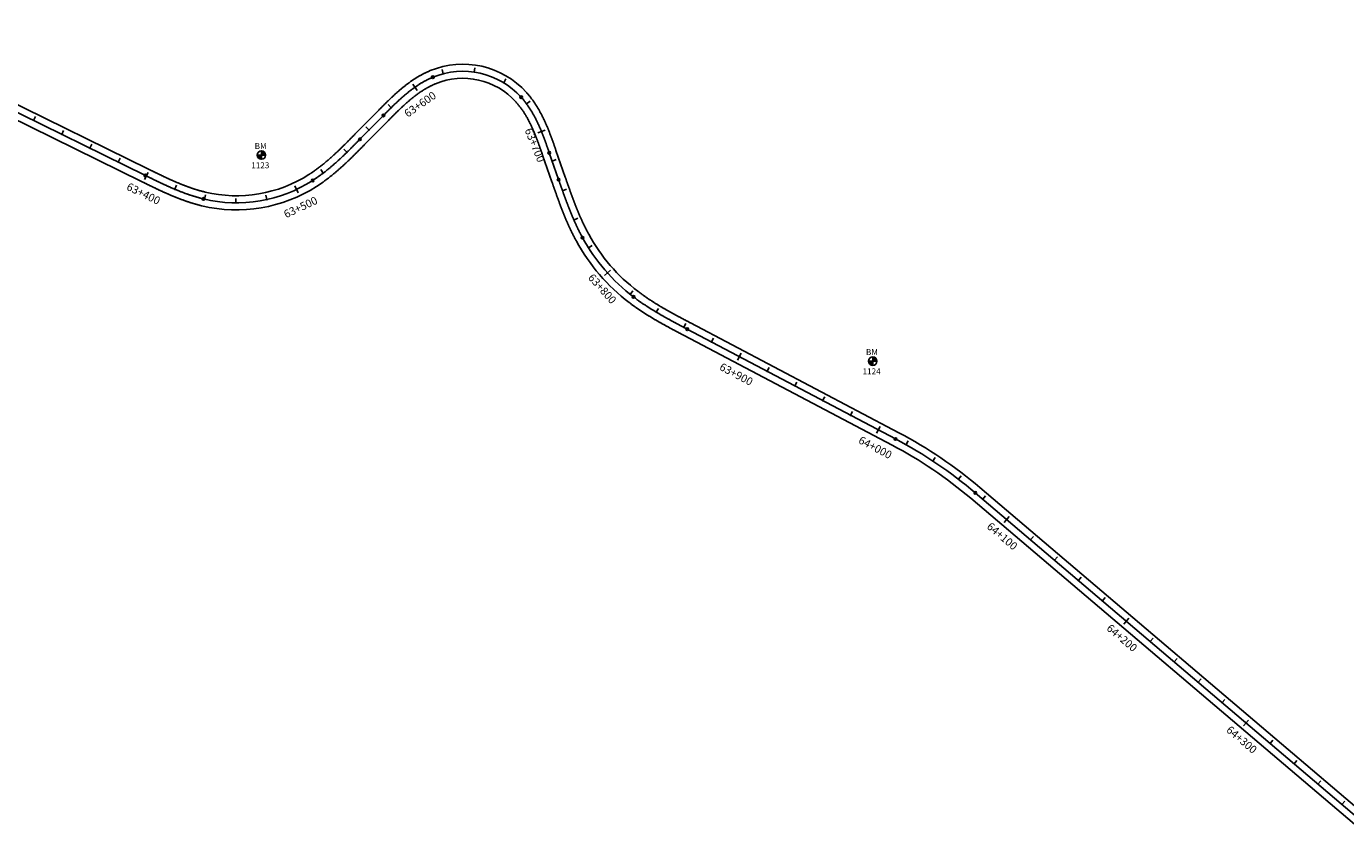
# Model space of a CAD drawing. Units: metres. Extents: x 752850 to 810410, y 8118594 to 8156837.
# Drawn here: x 793481 to 794320, y 8134685 to 8135200 of the extents above; entities that cross this region are included whole.
import ezdxf
from ezdxf.enums import TextEntityAlignment as Align

# ---------------------------------------------------------------- set-up
doc = ezdxf.new("R2010")
doc.units = ezdxf.units.M
doc.header["$MEASUREMENT"] = 0
for name, color, linetype in [('1-BM', 7, 'Continuous'), ('1-ESTACADO', 7, 'Continuous'), ('1_BORDE DE VIA', 231, 'Continuous'), ('A-Progresiva-Estacado', 2, 'Continuous'), ('EJE TOTAL_DEPURADO$0$EST 80-85', 1, 'Continuous')]:
    doc.layers.add(name, color=color, linetype=linetype)
doc.styles.add('romans', font='romans.shx', dxfattribs={"height": 2})
doc.styles.add('SIMPLEX', font='simplex.shx')

# ---------------------------------------------------------------- blocks, each defined once
blk = doc.blocks.new('EJE TOTAL_DEPURADO$0$cir')
at = {"color": 0, "linetype": 'ByBlock'}
blk.add_circle((0, 0), 0.00417, dxfattribs=at)
blk.add_point((0, 0), dxfattribs=at)
blk = doc.blocks.new('EJE TOTAL_DEPURADO$0$MINORTIC')
at = {"color": 0, "linetype": 'ByBlock'}
blk.add_lwpolyline([(0, 0), (0, 0.00069)], dxfattribs=at)
blk.add_point((0, 0), dxfattribs=at)
blk = doc.blocks.new('EJE TOTAL_DEPURADO$0$MAJORTIC')
at = {"color": 0, "linetype": 'ByBlock'}
blk.add_lwpolyline([(0, -0.00069), (0, 0.00069)], dxfattribs=at)
blk.add_point((0, 0), dxfattribs=at)

msp = doc.modelspace()

# ---------------------------------------------------------------- hatches: boundary and pattern name
at = {"layer": '1-BM'}
h = msp.add_hatch(dxfattribs=at)
h.set_pattern_fill('ANSI31', color=242, scale=0.9, angle=-179.72262, style=0)
h.set_pattern_definition([(225.277379, (794512.85997, 8136021.61642), (0.079933692, -0.07916347), [])])
h.paths.add_polyline_path([(793630.4, 8135115.04), (793630.39, 8135117.74), (793627.69, 8135117.73, 0.414214)])
h.paths.add_polyline_path([(793630.38, 8135120.44), (793630.39, 8135117.74), (793633.09, 8135117.75, 0.414214)])
h = msp.add_hatch(dxfattribs=at)
h.set_pattern_fill('ANSI31', color=242, scale=0.9, angle=-179.72262, style=0)
h.set_pattern_definition([(225.277379, (794901.92997, 8135890.47642), (0.079933692, -0.07916347), [])])
h.paths.add_polyline_path([(794019.47, 8134983.9), (794019.46, 8134986.6), (794016.76, 8134986.59, 0.414214)])
h.paths.add_polyline_path([(794019.45, 8134989.3), (794019.46, 8134986.6), (794022.16, 8134986.61, 0.414214)])

# ---------------------------------------------------------------- linework, layer by layer
at = {"layer": '1-BM', "color": 242}
for p, q in [((793627.69, 8135117.73), (793633.09, 8135117.75)), ((793630.4, 8135115.04), (793630.38, 8135120.44)), ((794016.76, 8134986.59), (794022.16, 8134986.61)), ((794019.47, 8134983.9), (794019.45, 8134989.3))]:
    msp.add_line(p, q, dxfattribs=at)
for centre in [(793630.39, 8135117.74), (794019.46, 8134986.6)]:
    msp.add_circle(centre, 2.7, dxfattribs=at)
at = {"layer": '1_BORDE DE VIA'}
for points in [[(793373.79, 8135199.62), (793558.54, 8135108.76, 0.000013), (793559.21, 8135108.43, 0.000051), (793559.87, 8135108.11, 0.000089), (793560.53, 8135107.78, 0.000127), (793561.2, 8135107.45, 0.000165), (793561.86, 8135107.13, 0.000203), (793562.52, 8135106.81, 0.000241), (793563.18, 8135106.48, 0.000279), (793563.84, 8135106.16, 0.000318), (793564.51, 8135105.84, 0.000356), (793565.17, 8135105.52, 0.000394), (793565.83, 8135105.2, 0.000432), (793566.49, 8135104.89, 0.00047), (793567.15, 8135104.57, 0.000508), (793567.81, 8135104.26, 0.000546), (793568.47, 8135103.95, 0.000584), (793569.13, 8135103.64, 0.000622), (793569.79, 8135103.33, 0.00066), (793570.45, 8135103.02, 0.000699), (793571.12, 8135102.72, 0.000737), (793571.78, 8135102.41, 0.000775), (793572.44, 8135102.12, 0.000813), (793573.1, 8135101.82, 0.000851), (793573.76, 8135101.52, 0.000889), (793574.43, 8135101.23, 0.000927), (793575.09, 8135100.94, 0.000965), (793575.76, 8135100.66, 0.001003), (793576.42, 8135100.37, 0.001042), (793577.08, 8135100.09, 0.00108), (793577.75, 8135099.81, 0.001118), (793578.42, 8135099.54, 0.001156), (793579.08, 8135099.27, 0.001194), (793579.75, 8135099, 0.001232), (793580.42, 8135098.74, 0.00127), (793581.09, 8135098.48, 0.001308), (793581.76, 8135098.22, 0.001346), (793582.43, 8135097.97, 0.001384), (793583.1, 8135097.72, 0.001423), (793583.77, 8135097.47, 0.001461), (793584.44, 8135097.23, 0.001499), (793585.12, 8135096.99, 0.001537), (793585.79, 8135096.76, 0.001575), (793586.46, 8135096.53, 0.001613), (793587.14, 8135096.31, 0.001651), (793587.82, 8135096.09, 0.001689), (793588.49, 8135095.88, 0.001727), (793589.17, 8135095.67, 0.001765), (793589.85, 8135095.46, 0.001804), (793590.53, 8135095.26, 0.001842), (793591.21, 8135095.07, 0.00188), (793591.89, 8135094.88, 0.001918), (793592.57, 8135094.7, 0.001956), (793593.26, 8135094.52, 0.001994), (793593.94, 8135094.35, 0.002032), (793594.62, 8135094.18, 0.20378), (793660.6, 8135105.32, 0.002045), (793661.2, 8135105.7, 0.002007), (793661.78, 8135106.09, 0.001969), (793662.37, 8135106.48, 0.001931), (793662.95, 8135106.88, 0.001892), (793663.54, 8135107.28, 0.001854), (793664.12, 8135107.69, 0.001816), (793664.69, 8135108.1, 0.001778), (793665.27, 8135108.51, 0.00174), (793665.84, 8135108.93, 0.001702), (793666.41, 8135109.36, 0.001664), (793666.97, 8135109.79, 0.001626), (793667.54, 8135110.22, 0.001588), (793668.1, 8135110.66, 0.00155), (793668.66, 8135111.1, 0.001511), (793669.22, 8135111.54, 0.001473), (793669.78, 8135111.99, 0.001435), (793670.33, 8135112.44, 0.001397), (793670.88, 8135112.9, 0.001359), (793671.43, 8135113.36, 0.001321), (793671.98, 8135113.82, 0.001283), (793672.53, 8135114.28, 0.001245), (793673.07, 8135114.75, 0.001207), (793673.61, 8135115.22, 0.001169), (793674.15, 8135115.7, 0.00113), (793674.69, 8135116.18, 0.001092), (793675.23, 8135116.66, 0.001054), (793675.77, 8135117.14, 0.001016), (793676.3, 8135117.63, 0.000978), (793676.83, 8135118.12, 0.00094), (793677.37, 8135118.61, 0.000902), (793677.9, 8135119.1, 0.000864), (793678.43, 8135119.6, 0.000826), (793678.95, 8135120.1, 0.000787), (793679.48, 8135120.6, 0.000749), (793680.01, 8135121.1, 0.000711), (793680.53, 8135121.6, 0.000673), (793681.06, 8135122.11, 0.000635), (793681.58, 8135122.62, 0.000597), (793682.1, 8135123.13, 0.000559), (793682.62, 8135123.64, 0.000521), (793683.15, 8135124.15, 0.000483), (793683.67, 8135124.67, 0.000445), (793684.19, 8135125.18, 0.000406), (793684.71, 8135125.7, 0.000368), (793685.23, 8135126.22, 0.00033), (793685.75, 8135126.74, 0.000292), (793686.26, 8135127.26, 0.000254), (793686.78, 8135127.78, 0.000216), (793687.3, 8135128.31, 0.000178), (793687.82, 8135128.83, 0.00014), (793688.34, 8135129.35, 0.000102), (793688.86, 8135129.88, 0.000064), (793689.38, 8135130.41, 0.000025), (793689.9, 8135130.93), (793704.92, 8135146.14, -0.000023), (793705.44, 8135146.67, -0.000091), (793705.97, 8135147.19, -0.00016), (793706.49, 8135147.72, -0.000229), (793707.01, 8135148.25, -0.000297), (793707.54, 8135148.78, -0.000366), (793708.07, 8135149.31, -0.000434), (793708.6, 8135149.84, -0.000503), (793709.13, 8135150.37, -0.000572), (793709.66, 8135150.9, -0.00064), (793710.2, 8135151.43, -0.000709), (793710.73, 8135151.96, -0.000777), (793711.27, 8135152.48, -0.000846), (793711.82, 8135153.01, -0.000914), (793712.36, 8135153.54, -0.000983), (793712.91, 8135154.06, -0.001052), (793713.46, 8135154.58, -0.00112), (793714.02, 8135155.1, -0.001189), (793714.58, 8135155.62, -0.001257), (793715.14, 8135156.14, -0.001326), (793715.7, 8135156.66, -0.001395), (793716.27, 8135157.17, -0.001463), (793716.84, 8135157.68, -0.001532), (793717.42, 8135158.19, -0.0016), (793718, 8135158.69, -0.001669), (793718.59, 8135159.19, -0.001738), (793719.18, 8135159.69, -0.001806), (793719.77, 8135160.19, -0.001875), (793720.37, 8135160.68, -0.001943), (793720.97, 8135161.17, -0.002012), (793721.58, 8135161.65, -0.00208), (793722.19, 8135162.13, -0.002149), (793722.81, 8135162.61, -0.002218), (793723.43, 8135163.08, -0.002286), (793724.06, 8135163.54, -0.002355), (793724.7, 8135164, -0.002423), (793725.34, 8135164.46, -0.002492), (793725.98, 8135164.91, -0.002561), (793726.63, 8135165.35, -0.002629), (793727.29, 8135165.79, -0.002698), (793727.95, 8135166.22, -0.002766), (793728.62, 8135166.64, -0.002835), (793729.29, 8135167.06, -0.002904), (793729.97, 8135167.47, -0.002972), (793730.65, 8135167.87, -0.003041), (793731.34, 8135168.27, -0.003109), (793732.04, 8135168.66, -0.003178), (793732.74, 8135169.04, -0.003246), (793733.45, 8135169.41, -0.003315), (793734.16, 8135169.77, -0.003384), (793734.88, 8135170.12, -0.003452), (793735.61, 8135170.46, -0.003521), (793736.34, 8135170.8, -0.003589), (793737.08, 8135171.12, -0.003658), (793737.82, 8135171.44, -0.316808), (793799.05, 8135157.61, -0.003681), (793799.58, 8135157.01, -0.003612), (793800.11, 8135156.4, -0.003544), (793800.63, 8135155.78, -0.003475), (793801.14, 8135155.16, -0.003407), (793801.63, 8135154.53, -0.003338), (793802.12, 8135153.9, -0.003269), (793802.6, 8135153.26, -0.003201), (793803.08, 8135152.62, -0.003132), (793803.54, 8135151.97, -0.003064), (793803.99, 8135151.31, -0.002995), (793804.44, 8135150.65, -0.002926), (793804.87, 8135149.99, -0.002858), (793805.3, 8135149.33, -0.002789), (793805.72, 8135148.66, -0.002721), (793806.13, 8135147.98, -0.002652), (793806.54, 8135147.31, -0.002583), (793806.93, 8135146.63, -0.002515), (793807.32, 8135145.94, -0.002446), (793807.7, 8135145.26, -0.002378), (793808.08, 8135144.57, -0.002309), (793808.45, 8135143.88, -0.002241), (793808.81, 8135143.19, -0.002172), (793809.16, 8135142.49, -0.002103), (793809.51, 8135141.8, -0.002035), (793809.85, 8135141.1, -0.001966), (793810.18, 8135140.4, -0.001898), (793810.51, 8135139.7, -0.001829), (793810.84, 8135138.99, -0.00176), (793811.16, 8135138.29, -0.001692), (793811.47, 8135137.59, -0.001623), (793811.78, 8135136.88, -0.001555), (793812.08, 8135136.17, -0.001486), (793812.38, 8135135.47, -0.001417), (793812.67, 8135134.76, -0.001349), (793812.96, 8135134.05, -0.00128), (793813.24, 8135133.34, -0.001212), (793813.52, 8135132.63, -0.001143), (793813.8, 8135131.92, -0.001075), (793814.07, 8135131.21, -0.001006), (793814.34, 8135130.51, -0.000937), (793814.61, 8135129.8, -0.000869), (793814.87, 8135129.09, -0.0008), (793815.14, 8135128.38, -0.000732), (793815.39, 8135127.67, -0.000663), (793815.65, 8135126.96, -0.000594), (793815.9, 8135126.26, -0.000526), (793816.16, 8135125.55, -0.000457), (793816.41, 8135124.85, -0.000389), (793816.66, 8135124.14, -0.00032), (793816.9, 8135123.44, -0.000251), (793817.15, 8135122.73, -0.000183), (793817.39, 8135122.03, -0.000114), (793817.64, 8135121.33, -0.000046), (793817.88, 8135120.63), (793823.82, 8135103.58, 0.00001), (793824.06, 8135102.88, 0.000038), (793824.31, 8135102.18, 0.000067), (793824.55, 8135101.48, 0.000095), (793824.79, 8135100.78, 0.000124), (793825.04, 8135100.08, 0.000152), (793825.28, 8135099.39, 0.000181), (793825.53, 8135098.69, 0.00021), (793825.77, 8135098, 0.000238), (793826.02, 8135097.3, 0.000267), (793826.26, 8135096.61, 0.000295), (793826.51, 8135095.92, 0.000324), (793826.75, 8135095.22, 0.000352), (793827, 8135094.53, 0.000381), (793827.25, 8135093.84, 0.00041), (793827.5, 8135093.15, 0.000438), (793827.75, 8135092.46, 0.000467), (793828, 8135091.78, 0.000495), (793828.25, 8135091.09, 0.000524), (793828.51, 8135090.4, 0.000553), (793828.76, 8135089.72, 0.000581), (793829.02, 8135089.04, 0.00061), (793829.28, 8135088.35, 0.000638), (793829.54, 8135087.67, 0.000667), (793829.8, 8135086.99, 0.000695), (793830.06, 8135086.31, 0.000724), (793830.33, 8135085.63, 0.000753), (793830.59, 8135084.96, 0.000781), (793830.86, 8135084.28, 0.00081), (793831.13, 8135083.61, 0.000838), (793831.4, 8135082.94, 0.000867), (793831.68, 8135082.27, 0.000895), (793831.96, 8135081.6, 0.000924), (793832.23, 8135080.93, 0.000953), (793832.52, 8135080.26, 0.000981), (793832.8, 8135079.6, 0.00101), (793833.09, 8135078.93, 0.001038), (793833.37, 8135078.27, 0.001067), (793833.67, 8135077.61, 0.001095), (793833.96, 8135076.95, 0.001124), (793834.26, 8135076.3, 0.001153), (793834.56, 8135075.64, 0.001181), (793834.86, 8135074.99, 0.00121), (793835.16, 8135074.34, 0.001238), (793835.47, 8135073.69, 0.001267), (793835.78, 8135073.04, 0.001296), (793836.1, 8135072.4, 0.001324), (793836.41, 8135071.75, 0.001353), (793836.73, 8135071.11, 0.001381), (793837.06, 8135070.47, 0.00141), (793837.39, 8135069.84, 0.001438), (793837.72, 8135069.21, 0.001467), (793838.05, 8135068.57, 0.001496), (793838.39, 8135067.94, 0.001524), (793838.73, 8135067.32, 0.104724), (793869.94, 8135031.04, 0.001534), (793870.51, 8135030.61, 0.001505), (793871.08, 8135030.18, 0.001477), (793871.65, 8135029.76, 0.001448), (793872.23, 8135029.33, 0.001419), (793872.81, 8135028.92, 0.001391), (793873.39, 8135028.5, 0.001362), (793873.98, 8135028.09, 0.001334), (793874.57, 8135027.68, 0.001305), (793875.16, 8135027.27, 0.001276), (793875.75, 8135026.87, 0.001248), (793876.35, 8135026.46, 0.001219), (793876.94, 8135026.07, 0.001191), (793877.54, 8135025.67, 0.001162), (793878.15, 8135025.28, 0.001134), (793878.75, 8135024.88, 0.001105), (793879.36, 8135024.5, 0.001076), (793879.97, 8135024.11, 0.001048), (793880.58, 8135023.72, 0.001019), (793881.19, 8135023.34, 0.000991), (793881.81, 8135022.96, 0.000962), (793882.43, 8135022.59, 0.000934), (793883.04, 8135022.21, 0.000905), (793883.67, 8135021.84, 0.000876), (793884.29, 8135021.46, 0.000848), (793884.91, 8135021.09, 0.000819), (793885.54, 8135020.73, 0.000791), (793886.17, 8135020.36, 0.000762), (793886.79, 8135020, 0.000734), (793887.43, 8135019.63, 0.000705), (793888.06, 8135019.27, 0.000676), (793888.69, 8135018.91, 0.000648), (793889.33, 8135018.55, 0.000619), (793889.96, 8135018.2, 0.000591), (793890.6, 8135017.84, 0.000562), (793891.24, 8135017.49, 0.000533), (793891.88, 8135017.13, 0.000505), (793892.52, 8135016.78, 0.000476), (793893.16, 8135016.43, 0.000448), (793893.81, 8135016.08, 0.000419), (793894.45, 8135015.73, 0.000391), (793895.1, 8135015.38, 0.000362), (793895.74, 8135015.03, 0.000333), (793896.39, 8135014.68, 0.000305), (793897.04, 8135014.34, 0.000276), (793897.69, 8135013.99, 0.000248), (793898.34, 8135013.64, 0.000219), (793898.99, 8135013.3, 0.000191), (793899.64, 8135012.95, 0.000162), (793900.29, 8135012.61, 0.000133), (793900.95, 8135012.26, 0.000105), (793901.6, 8135011.92, 0.000076), (793902.25, 8135011.57, 0.000048), (793902.91, 8135011.23, 0.000019), (793903.56, 8135010.88), (794036.13, 8134941.02, -0.05486), (794087.69, 8134906.15), (794340.37, 8134691.49, 0.057863)], [(793369.82, 8135191.54), (793554.57, 8135100.68, 0.000013), (793555.23, 8135100.36, 0.000051), (793555.9, 8135100.03, 0.000089), (793556.57, 8135099.7, 0.000127), (793557.23, 8135099.37, 0.000165), (793557.9, 8135099.05, 0.000203), (793558.57, 8135098.72, 0.000241), (793559.24, 8135098.39, 0.000279), (793559.91, 8135098.07, 0.000318), (793560.58, 8135097.74, 0.000356), (793561.26, 8135097.42, 0.000394), (793561.93, 8135097.09, 0.000432), (793562.61, 8135096.77, 0.00047), (793563.28, 8135096.44, 0.000508), (793563.96, 8135096.12, 0.000546), (793564.64, 8135095.8, 0.000584), (793565.32, 8135095.48, 0.000622), (793566, 8135095.17, 0.00066), (793566.68, 8135094.85, 0.000699), (793567.37, 8135094.53, 0.000737), (793568.05, 8135094.22, 0.000775), (793568.74, 8135093.91, 0.000813), (793569.43, 8135093.6, 0.000851), (793570.12, 8135093.29, 0.000889), (793570.81, 8135092.99, 0.000927), (793571.51, 8135092.69, 0.000965), (793572.2, 8135092.39, 0.001003), (793572.9, 8135092.09, 0.001042), (793573.6, 8135091.79, 0.00108), (793574.3, 8135091.5, 0.001118), (793575.01, 8135091.21, 0.001156), (793575.71, 8135090.92, 0.001194), (793576.42, 8135090.64, 0.001232), (793577.13, 8135090.36, 0.00127), (793577.84, 8135090.08, 0.001308), (793578.56, 8135089.81, 0.001346), (793579.27, 8135089.54, 0.001384), (793579.99, 8135089.27, 0.001423), (793580.71, 8135089.01, 0.001461), (793581.43, 8135088.75, 0.001499), (793582.16, 8135088.49, 0.001537), (793582.88, 8135088.24, 0.001575), (793583.61, 8135088, 0.001613), (793584.34, 8135087.76, 0.001651), (793585.08, 8135087.52, 0.001689), (793585.81, 8135087.29, 0.001727), (793586.55, 8135087.06, 0.001765), (793587.29, 8135086.84, 0.001804), (793588.03, 8135086.62, 0.001842), (793588.77, 8135086.41, 0.00188), (793589.52, 8135086.2, 0.001918), (793590.27, 8135086, 0.001956), (793591.02, 8135085.8, 0.001994), (793591.77, 8135085.61, 0.002032), (793592.53, 8135085.43, 0.20378), (793665.46, 8135097.74, 0.002045), (793666.11, 8135098.16, 0.002007), (793666.76, 8135098.59, 0.001969), (793667.4, 8135099.02, 0.001931), (793668.04, 8135099.45, 0.001892), (793668.68, 8135099.89, 0.001854), (793669.31, 8135100.34, 0.001816), (793669.94, 8135100.79, 0.001778), (793670.57, 8135101.24, 0.00174), (793671.19, 8135101.7, 0.001702), (793671.81, 8135102.16, 0.001664), (793672.43, 8135102.62, 0.001626), (793673.04, 8135103.09, 0.001588), (793673.64, 8135103.56, 0.00155), (793674.25, 8135104.04, 0.001511), (793674.85, 8135104.52, 0.001473), (793675.45, 8135105, 0.001435), (793676.04, 8135105.48, 0.001397), (793676.63, 8135105.97, 0.001359), (793677.22, 8135106.46, 0.001321), (793677.8, 8135106.95, 0.001283), (793678.38, 8135107.45, 0.001245), (793678.96, 8135107.95, 0.001207), (793679.54, 8135108.45, 0.001169), (793680.11, 8135108.95, 0.00113), (793680.68, 8135109.46, 0.001092), (793681.24, 8135109.96, 0.001054), (793681.81, 8135110.47, 0.001016), (793682.37, 8135110.98, 0.000978), (793682.93, 8135111.49, 0.00094), (793683.49, 8135112.01, 0.000902), (793684.04, 8135112.52, 0.000864), (793684.59, 8135113.04, 0.000826), (793685.14, 8135113.56, 0.000787), (793685.69, 8135114.08, 0.000749), (793686.23, 8135114.6, 0.000711), (793686.78, 8135115.12, 0.000673), (793687.32, 8135115.64, 0.000635), (793687.86, 8135116.17, 0.000597), (793688.4, 8135116.69, 0.000559), (793688.93, 8135117.22, 0.000521), (793689.47, 8135117.75, 0.000483), (793690, 8135118.27, 0.000445), (793690.53, 8135118.8, 0.000406), (793691.06, 8135119.33, 0.000368), (793691.59, 8135119.86, 0.00033), (793692.12, 8135120.38, 0.000292), (793692.64, 8135120.91, 0.000254), (793693.17, 8135121.44, 0.000216), (793693.69, 8135121.97, 0.000178), (793694.22, 8135122.5, 0.00014), (793694.74, 8135123.03, 0.000102), (793695.26, 8135123.55, 0.000064), (793695.78, 8135124.08, 0.000025), (793696.3, 8135124.61), (793711.33, 8135139.81, -0.000023), (793711.85, 8135140.34, -0.000091), (793712.37, 8135140.87, -0.00016), (793712.88, 8135141.39, -0.000229), (793713.4, 8135141.91, -0.000297), (793713.92, 8135142.44, -0.000366), (793714.44, 8135142.96, -0.000434), (793714.96, 8135143.47, -0.000503), (793715.48, 8135143.99, -0.000572), (793715.99, 8135144.5, -0.00064), (793716.51, 8135145.02, -0.000709), (793717.03, 8135145.53, -0.000777), (793717.55, 8135146.03, -0.000846), (793718.07, 8135146.54, -0.000914), (793718.59, 8135147.04, -0.000983), (793719.12, 8135147.54, -0.001052), (793719.64, 8135148.04, -0.00112), (793720.17, 8135148.53, -0.001189), (793720.69, 8135149.02, -0.001257), (793721.22, 8135149.51, -0.001326), (793721.75, 8135149.99, -0.001395), (793722.28, 8135150.47, -0.001463), (793722.81, 8135150.94, -0.001532), (793723.35, 8135151.42, -0.0016), (793723.89, 8135151.88, -0.001669), (793724.42, 8135152.34, -0.001738), (793724.97, 8135152.8, -0.001806), (793725.51, 8135153.26, -0.001875), (793726.06, 8135153.71, -0.001943), (793726.6, 8135154.15, -0.002012), (793727.16, 8135154.59, -0.00208), (793727.71, 8135155.02, -0.002149), (793728.27, 8135155.45, -0.002218), (793728.83, 8135155.87, -0.002286), (793729.39, 8135156.29, -0.002355), (793729.95, 8135156.7, -0.002423), (793730.52, 8135157.1, -0.002492), (793731.09, 8135157.5, -0.002561), (793731.66, 8135157.89, -0.002629), (793732.24, 8135158.28, -0.002698), (793732.82, 8135158.65, -0.002766), (793733.4, 8135159.02, -0.002835), (793733.99, 8135159.39, -0.002904), (793734.58, 8135159.74, -0.002972), (793735.17, 8135160.09, -0.003041), (793735.77, 8135160.43, -0.003109), (793736.36, 8135160.76, -0.003178), (793736.97, 8135161.09, -0.003246), (793737.57, 8135161.41, -0.003315), (793738.18, 8135161.71, -0.003384), (793738.79, 8135162.01, -0.003452), (793739.4, 8135162.3, -0.003521), (793740.02, 8135162.58, -0.003589), (793740.64, 8135162.85, -0.003658), (793741.26, 8135163.12, -0.316808), (793792.37, 8135151.57, -0.003681), (793792.82, 8135151.07, -0.003612), (793793.26, 8135150.56, -0.003544), (793793.7, 8135150.04, -0.003475), (793794.13, 8135149.52, -0.003407), (793794.55, 8135148.98, -0.003338), (793794.96, 8135148.44, -0.003269), (793795.37, 8135147.9, -0.003201), (793795.78, 8135147.35, -0.003132), (793796.18, 8135146.79, -0.003064), (793796.57, 8135146.23, -0.002995), (793796.95, 8135145.66, -0.002926), (793797.33, 8135145.08, -0.002858), (793797.7, 8135144.5, -0.002789), (793798.07, 8135143.92, -0.002721), (793798.43, 8135143.33, -0.002652), (793798.79, 8135142.73, -0.002583), (793799.14, 8135142.13, -0.002515), (793799.48, 8135141.53, -0.002446), (793799.82, 8135140.92, -0.002378), (793800.15, 8135140.31, -0.002309), (793800.48, 8135139.69, -0.002241), (793800.81, 8135139.07, -0.002172), (793801.12, 8135138.44, -0.002103), (793801.44, 8135137.81, -0.002035), (793801.75, 8135137.18, -0.001966), (793802.05, 8135136.54, -0.001898), (793802.35, 8135135.9, -0.001829), (793802.65, 8135135.26, -0.00176), (793802.94, 8135134.61, -0.001692), (793803.23, 8135133.96, -0.001623), (793803.51, 8135133.31, -0.001555), (793803.79, 8135132.66, -0.001486), (793804.07, 8135132, -0.001417), (793804.34, 8135131.34, -0.001349), (793804.61, 8135130.67, -0.00128), (793804.88, 8135130.01, -0.001212), (793805.15, 8135129.34, -0.001143), (793805.41, 8135128.67, -0.001075), (793805.67, 8135127.99, -0.001006), (793805.93, 8135127.32, -0.000937), (793806.18, 8135126.64, -0.000869), (793806.43, 8135125.96, -0.0008), (793806.69, 8135125.28, -0.000732), (793806.94, 8135124.6, -0.000663), (793807.18, 8135123.91, -0.000594), (793807.43, 8135123.22, -0.000526), (793807.68, 8135122.53, -0.000457), (793807.92, 8135121.84, -0.000389), (793808.17, 8135121.15, -0.00032), (793808.41, 8135120.46, -0.000251), (793808.65, 8135119.76, -0.000183), (793808.9, 8135119.07, -0.000114), (793809.14, 8135118.37, -0.000046), (793809.38, 8135117.67), (793815.32, 8135100.62, 0.00001), (793815.57, 8135099.92, 0.000038), (793815.81, 8135099.22, 0.000067), (793816.05, 8135098.52, 0.000095), (793816.3, 8135097.81, 0.000124), (793816.54, 8135097.11, 0.000152), (793816.79, 8135096.41, 0.000181), (793817.04, 8135095.71, 0.00021), (793817.28, 8135095.01, 0.000238), (793817.53, 8135094.3, 0.000267), (793817.78, 8135093.6, 0.000295), (793818.03, 8135092.9, 0.000324), (793818.28, 8135092.19, 0.000352), (793818.53, 8135091.49, 0.000381), (793818.78, 8135090.79, 0.00041), (793819.04, 8135090.08, 0.000438), (793819.3, 8135089.38, 0.000467), (793819.55, 8135088.68, 0.000495), (793819.81, 8135087.97, 0.000524), (793820.07, 8135087.27, 0.000553), (793820.33, 8135086.57, 0.000581), (793820.6, 8135085.86, 0.00061), (793820.86, 8135085.16, 0.000638), (793821.13, 8135084.46, 0.000667), (793821.4, 8135083.75, 0.000695), (793821.67, 8135083.05, 0.000724), (793821.95, 8135082.35, 0.000753), (793822.22, 8135081.65, 0.000781), (793822.5, 8135080.95, 0.00081), (793822.78, 8135080.24, 0.000838), (793823.07, 8135079.54, 0.000867), (793823.35, 8135078.84, 0.000895), (793823.64, 8135078.14, 0.000924), (793823.94, 8135077.45, 0.000953), (793824.23, 8135076.75, 0.000981), (793824.53, 8135076.05, 0.00101), (793824.83, 8135075.35, 0.001038), (793825.13, 8135074.66, 0.001067), (793825.44, 8135073.96, 0.001095), (793825.75, 8135073.27, 0.001124), (793826.06, 8135072.57, 0.001153), (793826.38, 8135071.88, 0.001181), (793826.7, 8135071.19, 0.00121), (793827.02, 8135070.5, 0.001238), (793827.35, 8135069.81, 0.001267), (793827.68, 8135069.12, 0.001296), (793828.02, 8135068.43, 0.001324), (793828.35, 8135067.75, 0.001353), (793828.7, 8135067.06, 0.001381), (793829.04, 8135066.38, 0.00141), (793829.39, 8135065.7, 0.001438), (793829.75, 8135065.02, 0.001467), (793830.11, 8135064.34, 0.001496), (793830.47, 8135063.66, 0.001524), (793830.84, 8135062.99, 0.104724), (793864.48, 8135023.88, 0.001534), (793865.09, 8135023.42, 0.001505), (793865.71, 8135022.96, 0.001477), (793866.32, 8135022.5, 0.001448), (793866.94, 8135022.05, 0.001419), (793867.57, 8135021.6, 0.001391), (793868.19, 8135021.16, 0.001362), (793868.81, 8135020.72, 0.001334), (793869.44, 8135020.28, 0.001305), (793870.07, 8135019.85, 0.001276), (793870.7, 8135019.42, 0.001248), (793871.33, 8135018.99, 0.001219), (793871.97, 8135018.57, 0.001191), (793872.6, 8135018.15, 0.001162), (793873.24, 8135017.73, 0.001134), (793873.88, 8135017.32, 0.001105), (793874.52, 8135016.91, 0.001076), (793875.16, 8135016.5, 0.001048), (793875.81, 8135016.1, 0.001019), (793876.45, 8135015.69, 0.000991), (793877.1, 8135015.3, 0.000962), (793877.74, 8135014.9, 0.000934), (793878.39, 8135014.51, 0.000905), (793879.04, 8135014.12, 0.000876), (793879.69, 8135013.73, 0.000848), (793880.34, 8135013.34, 0.000819), (793880.99, 8135012.96, 0.000791), (793881.64, 8135012.58, 0.000762), (793882.29, 8135012.2, 0.000734), (793882.95, 8135011.83, 0.000705), (793883.6, 8135011.45, 0.000676), (793884.26, 8135011.08, 0.000648), (793884.91, 8135010.71, 0.000619), (793885.57, 8135010.34, 0.000591), (793886.22, 8135009.98, 0.000562), (793886.88, 8135009.61, 0.000533), (793887.54, 8135009.25, 0.000505), (793888.19, 8135008.89, 0.000476), (793888.85, 8135008.53, 0.000448), (793889.51, 8135008.17, 0.000419), (793890.17, 8135007.81, 0.000391), (793890.82, 8135007.46, 0.000362), (793891.48, 8135007.1, 0.000333), (793892.14, 8135006.75, 0.000305), (793892.8, 8135006.4, 0.000276), (793893.46, 8135006.05, 0.000248), (793894.11, 8135005.7, 0.000219), (793894.77, 8135005.35, 0.000191), (793895.43, 8135005, 0.000162), (793896.09, 8135004.65, 0.000133), (793896.74, 8135004.31, 0.000105), (793897.4, 8135003.96, 0.000076), (793898.06, 8135003.61, 0.000048), (793898.71, 8135003.27, 0.000019), (793899.37, 8135002.92), (794031.93, 8134933.06, -0.05486), (794081.86, 8134899.29), (794334.54, 8134684.63, 0.057863)]]:
    msp.add_lwpolyline(points, format="xyb", dxfattribs=at)
at = {"layer": 'EJE TOTAL_DEPURADO$0$EST 80-85', "color": 240}
msp.add_lwpolyline([(793371.8, 8135195.58), (793556.56, 8135104.72, 0.000013), (793557.22, 8135104.39, 0.000051), (793557.89, 8135104.07, 0.000089), (793558.55, 8135103.74, 0.000127), (793559.22, 8135103.41, 0.000165), (793559.88, 8135103.09, 0.000203), (793560.55, 8135102.76, 0.000241), (793561.21, 8135102.44, 0.000279), (793561.88, 8135102.11, 0.000318), (793562.54, 8135101.79, 0.000356), (793563.21, 8135101.47, 0.000394), (793563.88, 8135101.15, 0.000432), (793564.55, 8135100.83, 0.00047), (793565.22, 8135100.51, 0.000508), (793565.88, 8135100.19, 0.000546), (793566.55, 8135099.87, 0.000584), (793567.22, 8135099.56, 0.000622), (793567.9, 8135099.25, 0.00066), (793568.57, 8135098.94, 0.000699), (793569.24, 8135098.63, 0.000737), (793569.92, 8135098.32, 0.000775), (793570.59, 8135098.01, 0.000813), (793571.27, 8135097.71, 0.000851), (793571.94, 8135097.41, 0.000889), (793572.62, 8135097.11, 0.000927), (793573.3, 8135096.81, 0.000965), (793573.98, 8135096.52, 0.001003), (793574.66, 8135096.23, 0.001042), (793575.34, 8135095.94, 0.00108), (793576.03, 8135095.66, 0.001118), (793576.71, 8135095.37, 0.001156), (793577.4, 8135095.1, 0.001194), (793578.09, 8135094.82, 0.001232), (793578.77, 8135094.55, 0.00127), (793579.46, 8135094.28, 0.001308), (793580.16, 8135094.01, 0.001346), (793580.85, 8135093.75, 0.001384), (793581.54, 8135093.49, 0.001423), (793582.24, 8135093.24, 0.001461), (793582.94, 8135092.99, 0.001499), (793583.64, 8135092.74, 0.001537), (793584.34, 8135092.5, 0.001575), (793585.04, 8135092.27, 0.001613), (793585.74, 8135092.03, 0.001651), (793586.45, 8135091.8, 0.001689), (793587.15, 8135091.58, 0.001727), (793587.86, 8135091.36, 0.001765), (793588.57, 8135091.15, 0.001804), (793589.28, 8135090.94, 0.001842), (793589.99, 8135090.74, 0.00188), (793590.71, 8135090.54, 0.001918), (793591.42, 8135090.35, 0.001956), (793592.14, 8135090.16, 0.001994), (793592.86, 8135089.98, 0.002032), (793593.58, 8135089.8, 0.20378), (793663.03, 8135101.53, 0.002045), (793663.65, 8135101.93, 0.002007), (793664.27, 8135102.34, 0.001969), (793664.89, 8135102.75, 0.001931), (793665.5, 8135103.17, 0.001892), (793666.11, 8135103.59, 0.001854), (793666.71, 8135104.01, 0.001816), (793667.32, 8135104.44, 0.001778), (793667.92, 8135104.88, 0.00174), (793668.51, 8135105.32, 0.001702), (793669.11, 8135105.76, 0.001664), (793669.7, 8135106.21, 0.001626), (793670.29, 8135106.66, 0.001588), (793670.87, 8135107.11, 0.00155), (793671.45, 8135107.57, 0.001511), (793672.03, 8135108.03, 0.001473), (793672.61, 8135108.49, 0.001435), (793673.18, 8135108.96, 0.001397), (793673.76, 8135109.43, 0.001359), (793674.32, 8135109.91, 0.001321), (793674.89, 8135110.39, 0.001283), (793675.45, 8135110.87, 0.001245), (793676.02, 8135111.35, 0.001207), (793676.57, 8135111.84, 0.001169), (793677.13, 8135112.33, 0.00113), (793677.69, 8135112.82, 0.001092), (793678.24, 8135113.31, 0.001054), (793678.79, 8135113.81, 0.001016), (793679.34, 8135114.3, 0.000978), (793679.88, 8135114.81, 0.00094), (793680.43, 8135115.31, 0.000902), (793680.97, 8135115.81, 0.000864), (793681.51, 8135116.32, 0.000826), (793682.05, 8135116.83, 0.000787), (793682.59, 8135117.34, 0.000749), (793683.12, 8135117.85, 0.000711), (793683.65, 8135118.36, 0.000673), (793684.19, 8135118.88, 0.000635), (793684.72, 8135119.39, 0.000597), (793685.25, 8135119.91, 0.000559), (793685.78, 8135120.43, 0.000521), (793686.31, 8135120.95, 0.000483), (793686.83, 8135121.47, 0.000445), (793687.36, 8135121.99, 0.000406), (793687.88, 8135122.51, 0.000368), (793688.41, 8135123.04, 0.00033), (793688.93, 8135123.56, 0.000292), (793689.45, 8135124.09, 0.000254), (793689.98, 8135124.61, 0.000216), (793690.5, 8135125.14, 0.000178), (793691.02, 8135125.66, 0.00014), (793691.54, 8135126.19, 0.000102), (793692.06, 8135126.72, 0.000064), (793692.58, 8135127.24, 0.000025), (793693.1, 8135127.77), (793708.12, 8135142.98, -0.000023), (793708.65, 8135143.5, -0.000091), (793709.17, 8135144.03, -0.00016), (793709.69, 8135144.56, -0.000229), (793710.21, 8135145.08, -0.000297), (793710.73, 8135145.61, -0.000366), (793711.25, 8135146.13, -0.000434), (793711.78, 8135146.66, -0.000503), (793712.3, 8135147.18, -0.000572), (793712.83, 8135147.7, -0.00064), (793713.35, 8135148.22, -0.000709), (793713.88, 8135148.74, -0.000777), (793714.41, 8135149.26, -0.000846), (793714.94, 8135149.77, -0.000914), (793715.48, 8135150.29, -0.000983), (793716.01, 8135150.8, -0.001052), (793716.55, 8135151.31, -0.00112), (793717.09, 8135151.82, -0.001189), (793717.63, 8135152.32, -0.001257), (793718.18, 8135152.82, -0.001326), (793718.73, 8135153.32, -0.001395), (793719.28, 8135153.82, -0.001463), (793719.83, 8135154.31, -0.001532), (793720.38, 8135154.8, -0.0016), (793720.94, 8135155.29, -0.001669), (793721.51, 8135155.77, -0.001738), (793722.07, 8135156.25, -0.001806), (793722.64, 8135156.72, -0.001875), (793723.21, 8135157.19, -0.001943), (793723.79, 8135157.66, -0.002012), (793724.37, 8135158.12, -0.00208), (793724.95, 8135158.58, -0.002149), (793725.54, 8135159.03, -0.002218), (793726.13, 8135159.47, -0.002286), (793726.73, 8135159.92, -0.002355), (793727.32, 8135160.35, -0.002423), (793727.93, 8135160.78, -0.002492), (793728.54, 8135161.2, -0.002561), (793729.15, 8135161.62, -0.002629), (793729.76, 8135162.03, -0.002698), (793730.38, 8135162.44, -0.002766), (793731.01, 8135162.83, -0.002835), (793731.64, 8135163.22, -0.002904), (793732.27, 8135163.61, -0.002972), (793732.91, 8135163.98, -0.003041), (793733.55, 8135164.35, -0.003109), (793734.2, 8135164.71, -0.003178), (793734.85, 8135165.06, -0.003246), (793735.51, 8135165.41, -0.003315), (793736.17, 8135165.74, -0.003384), (793736.84, 8135166.07, -0.003452), (793737.51, 8135166.38, -0.003521), (793738.18, 8135166.69, -0.003589), (793738.86, 8135166.99, -0.003658), (793739.54, 8135167.28, -0.316808), (793795.71, 8135154.59, -0.003681), (793796.2, 8135154.04, -0.003612), (793796.69, 8135153.48, -0.003544), (793797.16, 8135152.91, -0.003475), (793797.63, 8135152.34, -0.003407), (793798.09, 8135151.76, -0.003338), (793798.54, 8135151.17, -0.003269), (793798.99, 8135150.58, -0.003201), (793799.43, 8135149.98, -0.003132), (793799.86, 8135149.38, -0.003064), (793800.28, 8135148.77, -0.002995), (793800.69, 8135148.16, -0.002926), (793801.1, 8135147.54, -0.002858), (793801.5, 8135146.91, -0.002789), (793801.9, 8135146.29, -0.002721), (793802.28, 8135145.66, -0.002652), (793802.66, 8135145.02, -0.002583), (793803.04, 8135144.38, -0.002515), (793803.4, 8135143.74, -0.002446), (793803.76, 8135143.09, -0.002378), (793804.12, 8135142.44, -0.002309), (793804.46, 8135141.78, -0.002241), (793804.81, 8135141.13, -0.002172), (793805.14, 8135140.47, -0.002103), (793805.47, 8135139.8, -0.002035), (793805.8, 8135139.14, -0.001966), (793806.12, 8135138.47, -0.001898), (793806.43, 8135137.8, -0.001829), (793806.74, 8135137.13, -0.00176), (793807.05, 8135136.45, -0.001692), (793807.35, 8135135.77, -0.001623), (793807.64, 8135135.1, -0.001555), (793807.94, 8135134.41, -0.001486), (793808.22, 8135133.73, -0.001417), (793808.51, 8135133.05, -0.001349), (793808.79, 8135132.36, -0.00128), (793809.06, 8135131.67, -0.001212), (793809.33, 8135130.99, -0.001143), (793809.6, 8135130.3, -0.001075), (793809.87, 8135129.6, -0.001006), (793810.13, 8135128.91, -0.000937), (793810.4, 8135128.22, -0.000869), (793810.65, 8135127.53, -0.0008), (793810.91, 8135126.83, -0.000732), (793811.16, 8135126.13, -0.000663), (793811.42, 8135125.44, -0.000594), (793811.67, 8135124.74, -0.000526), (793811.92, 8135124.04, -0.000457), (793812.16, 8135123.34, -0.000389), (793812.41, 8135122.65, -0.00032), (793812.66, 8135121.95, -0.000251), (793812.9, 8135121.25, -0.000183), (793813.15, 8135120.55, -0.000114), (793813.39, 8135119.85, -0.000046), (793813.63, 8135119.15), (793819.57, 8135102.1, 0.00001), (793819.81, 8135101.4, 0.000038), (793820.06, 8135100.7, 0.000067), (793820.3, 8135100, 0.000095), (793820.55, 8135099.3, 0.000124), (793820.79, 8135098.6, 0.000152), (793821.04, 8135097.9, 0.000181), (793821.28, 8135097.2, 0.00021), (793821.53, 8135096.5, 0.000238), (793821.77, 8135095.8, 0.000267), (793822.02, 8135095.1, 0.000295), (793822.27, 8135094.41, 0.000324), (793822.52, 8135093.71, 0.000352), (793822.77, 8135093.01, 0.000381), (793823.02, 8135092.31, 0.00041), (793823.27, 8135091.62, 0.000438), (793823.52, 8135090.92, 0.000467), (793823.78, 8135090.23, 0.000495), (793824.03, 8135089.53, 0.000524), (793824.29, 8135088.84, 0.000553), (793824.55, 8135088.14, 0.000581), (793824.81, 8135087.45, 0.00061), (793825.07, 8135086.76, 0.000638), (793825.34, 8135086.06, 0.000667), (793825.6, 8135085.37, 0.000695), (793825.87, 8135084.68, 0.000724), (793826.14, 8135083.99, 0.000753), (793826.41, 8135083.3, 0.000781), (793826.68, 8135082.61, 0.00081), (793826.96, 8135081.93, 0.000838), (793827.24, 8135081.24, 0.000867), (793827.52, 8135080.55, 0.000895), (793827.8, 8135079.87, 0.000924), (793828.09, 8135079.19, 0.000953), (793828.37, 8135078.5, 0.000981), (793828.66, 8135077.82, 0.00101), (793828.96, 8135077.14, 0.001038), (793829.25, 8135076.46, 0.001067), (793829.55, 8135075.79, 0.001095), (793829.85, 8135075.11, 0.001124), (793830.16, 8135074.43, 0.001153), (793830.47, 8135073.76, 0.001181), (793830.78, 8135073.09, 0.00121), (793831.09, 8135072.42, 0.001238), (793831.41, 8135071.75, 0.001267), (793831.73, 8135071.08, 0.001296), (793832.06, 8135070.41, 0.001324), (793832.38, 8135069.75, 0.001353), (793832.72, 8135069.09, 0.001381), (793833.05, 8135068.43, 0.00141), (793833.39, 8135067.77, 0.001438), (793833.73, 8135067.11, 0.001467), (793834.08, 8135066.46, 0.001496), (793834.43, 8135065.8, 0.001524), (793834.78, 8135065.15, 0.104724), (793867.21, 8135027.46, 0.001534), (793867.8, 8135027.01, 0.001505), (793868.39, 8135026.57, 0.001477), (793868.99, 8135026.13, 0.001448), (793869.59, 8135025.69, 0.001419), (793870.19, 8135025.26, 0.001391), (793870.79, 8135024.83, 0.001362), (793871.4, 8135024.4, 0.001334), (793872, 8135023.98, 0.001305), (793872.61, 8135023.56, 0.001276), (793873.23, 8135023.14, 0.001248), (793873.84, 8135022.73, 0.001219), (793874.46, 8135022.32, 0.001191), (793875.07, 8135021.91, 0.001162), (793875.69, 8135021.5, 0.001134), (793876.32, 8135021.1, 0.001105), (793876.94, 8135020.7, 0.001076), (793877.57, 8135020.3, 0.001048), (793878.19, 8135019.91, 0.001019), (793878.82, 8135019.52, 0.000991), (793879.45, 8135019.13, 0.000962), (793880.08, 8135018.74, 0.000934), (793880.72, 8135018.36, 0.000905), (793881.35, 8135017.98, 0.000876), (793881.99, 8135017.6, 0.000848), (793882.63, 8135017.22, 0.000819), (793883.26, 8135016.84, 0.000791), (793883.9, 8135016.47, 0.000762), (793884.54, 8135016.1, 0.000734), (793885.19, 8135015.73, 0.000705), (793885.83, 8135015.36, 0.000676), (793886.47, 8135015, 0.000648), (793887.12, 8135014.63, 0.000619), (793887.76, 8135014.27, 0.000591), (793888.41, 8135013.91, 0.000562), (793889.06, 8135013.55, 0.000533), (793889.71, 8135013.19, 0.000505), (793890.36, 8135012.83, 0.000476), (793891.01, 8135012.48, 0.000448), (793891.66, 8135012.12, 0.000419), (793892.31, 8135011.77, 0.000391), (793892.96, 8135011.42, 0.000362), (793893.61, 8135011.07, 0.000333), (793894.27, 8135010.72, 0.000305), (793894.92, 8135010.37, 0.000276), (793895.57, 8135010.02, 0.000248), (793896.23, 8135009.67, 0.000219), (793896.88, 8135009.32, 0.000191), (793897.53, 8135008.98, 0.000162), (793898.19, 8135008.63, 0.000133), (793898.84, 8135008.28, 0.000105), (793899.5, 8135007.94, 0.000076), (793900.15, 8135007.59, 0.000048), (793900.81, 8135007.25, 0.000019), (793901.46, 8135006.9), (794034.03, 8134937.04, -0.05486), (794084.78, 8134902.72), (794337.46, 8134688.06, 0.057863)], format="xyb", dxfattribs=at)

# ---------------------------------------------------------------- block references
at = {"layer": '1-ESTACADO', "color": 0, "linetype": 'Continuous'}
for name, p, xscale, yscale, zscale, rotation in [('EJE TOTAL_DEPURADO$0$cir', (793739.54, 8135167.28), 200, 200, 200, 22.43167466917999), ('EJE TOTAL_DEPURADO$0$MINORTIC', (793746.07, 8135169.46), 4000, 4000, 4000, 14.53048515075943), ('EJE TOTAL_DEPURADO$0$MINORTIC', (793765.91, 8135170.52), 4000, 4000, 4000, 351.6121733462397), ('EJE TOTAL_DEPURADO$0$MAJORTIC', (793728.11, 8135160.91), 3600, 3600, 3600, 34.98882182529017), ('EJE TOTAL_DEPURADO$0$MINORTIC', (793784.6, 8135163.78), 4000, 4000, 4000, 328.6938615426452), ('EJE TOTAL_DEPURADO$0$MINORTIC', (793712.99, 8135147.86), 4000.000000000002, 4000.000000000002, 4000, 44.66899449579328), ('EJE TOTAL_DEPURADO$0$cir', (793795.71, 8135154.59), 200, 200, 200, 312.1171037403188), ('EJE TOTAL_DEPURADO$0$MINORTIC', (793799.2, 8135150.3), 4000, 4000, 4000, 306.2142312701389), ('EJE TOTAL_DEPURADO$0$MINORTIC', (793485.34, 8135139.74), 4000, 4000, 4000, 333.8130586497775), ('EJE TOTAL_DEPURADO$0$cir', (793708.12, 8135142.98), 200, 200, 200, 45.34998648312948), ('EJE TOTAL_DEPURADO$0$MINORTIC', (793503.29, 8135130.92), 3999.999999999999, 3999.999999999999, 4000, 333.813058655763), ('EJE TOTAL_DEPURADO$0$MINORTIC', (793698.91, 8135133.65), 4000, 4000, 4000, 45.34998647844191), ('EJE TOTAL_DEPURADO$0$MAJORTIC', (793808.64, 8135132.72), 3600.000000000002, 3600.000000000002, 3600, 292.1962744776841), ('EJE TOTAL_DEPURADO$0$MINORTIC', (793521.24, 8135122.09), 3999.999999999998, 3999.999999999998, 4000, 333.8130586378065), ('EJE TOTAL_DEPURADO$0$cir', (793693.1, 8135127.77), 200, 200, 200, 45.34998648312948), ('EJE TOTAL_DEPURADO$0$MINORTIC', (793684.81, 8135119.48), 4000, 4000, 4000, 44.25513496114866), ('EJE TOTAL_DEPURADO$0$cir', (793813.63, 8135119.15), 200, 200, 200, 289.1987919470179), ('EJE TOTAL_DEPURADO$0$MINORTIC', (793539.18, 8135113.26), 4000, 4000, 4000, 333.813058643792), ('EJE TOTAL_DEPURADO$0$MINORTIC', (793669.8, 8135106.28), 4000, 4000, 4000, 37.33839319365489), ('EJE TOTAL_DEPURADO$0$MINORTIC', (793815.45, 8135113.92), 4000.000000000001, 3999.999999999999, 4000, 289.1987919470179), ('EJE TOTAL_DEPURADO$0$cir', (793556.56, 8135104.72), 200, 200, 200, 333.8130586497775), ('EJE TOTAL_DEPURADO$0$MAJORTIC', (793557.13, 8135104.44), 3600, 3600, 3600, 333.8163223745637), ('EJE TOTAL_DEPURADO$0$cir', (793663.03, 8135101.53), 200.0000000000001, 200.0000000000001, 200, 32.61759101753022), ('EJE TOTAL_DEPURADO$0$cir', (793819.57, 8135102.1), 200, 200, 200, 289.1987919470179), ('EJE TOTAL_DEPURADO$0$MINORTIC', (793575.25, 8135095.98), 4000.000000000001, 4000.000000000001, 4000, 337.2032535816011), ('EJE TOTAL_DEPURADO$0$MINORTIC', (793594.2, 8135089.66), 4000, 4000, 4000, 346.9531187929391), ('EJE TOTAL_DEPURADO$0$MINORTIC', (793633.87, 8135089.44), 4000, 4000, 4000, 12.41790968784695), ('EJE TOTAL_DEPURADO$0$MAJORTIC', (793652.77, 8135095.87), 3600, 3600, 3600, 25.15030515080305), ('EJE TOTAL_DEPURADO$0$MINORTIC', (793822.04, 8135095.04), 4000.000000000002, 4000.000000000002, 4000, 289.5322812760047), ('EJE TOTAL_DEPURADO$0$cir', (793593.58, 8135089.8), 200, 200, 200, 346.5454541021768), ('EJE TOTAL_DEPURADO$0$MINORTIC', (793614.02, 8135087.34), 4000.000000000002, 4000.000000000002, 4000, 359.6855142465056), ('EJE TOTAL_DEPURADO$0$MINORTIC', (793829.28, 8135076.4), 4000, 4000, 4000, 293.7041453417032), ('EJE TOTAL_DEPURADO$0$cir', (793834.78, 8135065.15), 200, 200, 200, 298.7480885269237), ('EJE TOTAL_DEPURADO$0$MINORTIC', (793838.58, 8135058.72), 3999.999999999999, 3999.999999999999, 4000, 302.3171683745737), ('EJE TOTAL_DEPURADO$0$MAJORTIC', (793850.63, 8135042.78), 3600, 3600, 3600, 311.8664649563394), ('EJE TOTAL_DEPURADO$0$MINORTIC', (793865.15, 8135029.07), 4000, 4000, 4000, 321.4157615364881), ('EJE TOTAL_DEPURADO$0$cir', (793867.21, 8135027.46), 200, 200, 200, 322.6618806582186), ('EJE TOTAL_DEPURADO$0$MINORTIC', (793881.66, 8135017.8), 4000, 4000, 4000, 329.1601415745336), ('EJE TOTAL_DEPURADO$0$MINORTIC', (793899.16, 8135008.12), 4000, 4000, 4000, 332.1705252815652), ('EJE TOTAL_DEPURADO$0$cir', (793901.46, 8135006.9), 199.9999999999999, 199.9999999999999, 200, 332.2111772567127), ('EJE TOTAL_DEPURADO$0$MINORTIC', (793916.85, 8134998.79), 4000, 4000, 4000, 332.2111772626135), ('EJE TOTAL_DEPURADO$0$MAJORTIC', (793934.54, 8134989.47), 3600, 3600, 3600, 332.2111772508118), ('EJE TOTAL_DEPURADO$0$MINORTIC', (793952.24, 8134980.15), 4000, 4000, 4000, 332.2111772567127), ('EJE TOTAL_DEPURADO$0$MINORTIC', (793969.93, 8134970.82), 4000, 4000, 4000, 332.2111772508118), ('EJE TOTAL_DEPURADO$0$MINORTIC', (793987.62, 8134961.5), 4000, 4000, 4000, 332.2111772567127), ('EJE TOTAL_DEPURADO$0$MINORTIC', (794005.32, 8134952.17), 4000, 4000, 4000, 332.2111772508118), ('EJE TOTAL_DEPURADO$0$MAJORTIC', (794023.01, 8134942.85), 3600, 3600, 3600, 332.2111772626135), ('EJE TOTAL_DEPURADO$0$cir', (794034.03, 8134937.04), 199.9999999999999, 199.9999999999999, 200, 332.2111772567127), ('EJE TOTAL_DEPURADO$0$MINORTIC', (794040.66, 8134933.44), 4000, 4000, 4000, 330.668190601998), ('EJE TOTAL_DEPURADO$0$MINORTIC', (794057.73, 8134923.02), 4000, 4000, 4000, 326.575634928974), ('EJE TOTAL_DEPURADO$0$MINORTIC', (794074.01, 8134911.42), 4000, 4000, 4000, 322.4830792536815), ('EJE TOTAL_DEPURADO$0$cir', (794084.78, 8134902.72), 200, 200, 200, 319.6507408259641), ('EJE TOTAL_DEPURADO$0$MINORTIC', (794089.47, 8134898.74), 4000, 4000, 4000, 319.6507406857005), ('EJE TOTAL_DEPURADO$0$MAJORTIC', (794104.71, 8134885.79), 3600, 3600, 3600, 319.6507406806172), ('EJE TOTAL_DEPURADO$0$MINORTIC', (794119.96, 8134872.84), 4000, 4000, 4000, 319.6507406907839), ('EJE TOTAL_DEPURADO$0$MINORTIC', (794135.2, 8134859.89), 4000, 4000, 4000, 319.6507406806172), ('EJE TOTAL_DEPURADO$0$MINORTIC', (794150.44, 8134846.94), 3999.999999999999, 4000, 4000, 319.6507406704504), ('EJE TOTAL_DEPURADO$0$MINORTIC', (794165.68, 8134833.99), 4000, 4000, 4000, 319.6507406806172), ('EJE TOTAL_DEPURADO$0$MAJORTIC', (794180.92, 8134821.04), 3600, 3600, 3600, 319.6507406704504), ('EJE TOTAL_DEPURADO$0$MINORTIC', (794196.17, 8134808.09), 4000, 4000, 4000, 319.6507406857005), ('EJE TOTAL_DEPURADO$0$MINORTIC', (794211.41, 8134795.14), 4000, 4000, 4000, 319.6507406755338), ('EJE TOTAL_DEPURADO$0$MINORTIC', (794226.65, 8134782.2), 4000, 4000, 4000, 319.6507406857005), ('EJE TOTAL_DEPURADO$0$MINORTIC', (794241.89, 8134769.25), 4000, 4000, 4000, 319.6507406755338), ('EJE TOTAL_DEPURADO$0$MAJORTIC', (794257.14, 8134756.3), 3600, 3600, 3600, 319.6507406857005), ('EJE TOTAL_DEPURADO$0$MINORTIC', (794272.38, 8134743.35), 4000, 4000, 4000, 319.6507406755338), ('EJE TOTAL_DEPURADO$0$MINORTIC', (794287.62, 8134730.4), 4000, 4000, 4000, 319.6507406907839), ('EJE TOTAL_DEPURADO$0$MINORTIC', (794302.86, 8134717.45), 4000, 4000, 4000, 319.6507406755338), ('EJE TOTAL_DEPURADO$0$MINORTIC', (794318.1, 8134704.5), 4000, 4000, 4000, 319.6507406857005)]:
    msp.add_blockref(name, p, dxfattribs=dict(at, xscale=xscale, yscale=yscale, zscale=zscale, rotation=rotation))

# ---------------------------------------------------------------- texts
at = {"layer": '1-BM', "style": 'romans'}
for p in [(793626.11, 8135121.55, 417.85), (794015.18, 8134990.41, 417.85)]:
    msp.add_text('BM', height=3.8, dxfattribs=at).set_placement(p)
at = {"layer": '1-BM', "color": 242, "style": 'romans'}
for s, p in [('1123', (793623.95, 8135109.32)), ('1124', (794013.02, 8134978.18))]:
    msp.add_text(s, height=3.8, dxfattribs=at).set_placement(p)
at = {"layer": 'A-Progresiva-Estacado', "color": 7, "style": 'SIMPLEX'}
for s, rotation, p in [('63+600', 34.98882, (793731.41, 8135150.01)), ('63+700', 292.19627, (793804.43, 8135124.04)), ('63+400', 333.81632, (793555.35, 8135093.15)), ('63+500', 25.15031, (793655.32, 8135084.54)), ('63+800', 311.86646, (793847.33, 8135032.64)), ('63+900', 332.21118, (793932.64, 8134978.25)), ('64+000', 332.21118, (794021.1, 8134931.63)), ('64+100', 319.65074, (794101.9, 8134875.18)), ('64+200', 319.65074, (794178.11, 8134810.43)), ('64+300', 319.65074, (794254.32, 8134745.69))]:
    msp.add_text(s, height=5, rotation=rotation, dxfattribs=at).set_placement(p, align=Align.MIDDLE_CENTER)

doc.saveas('drawing.dxf')
